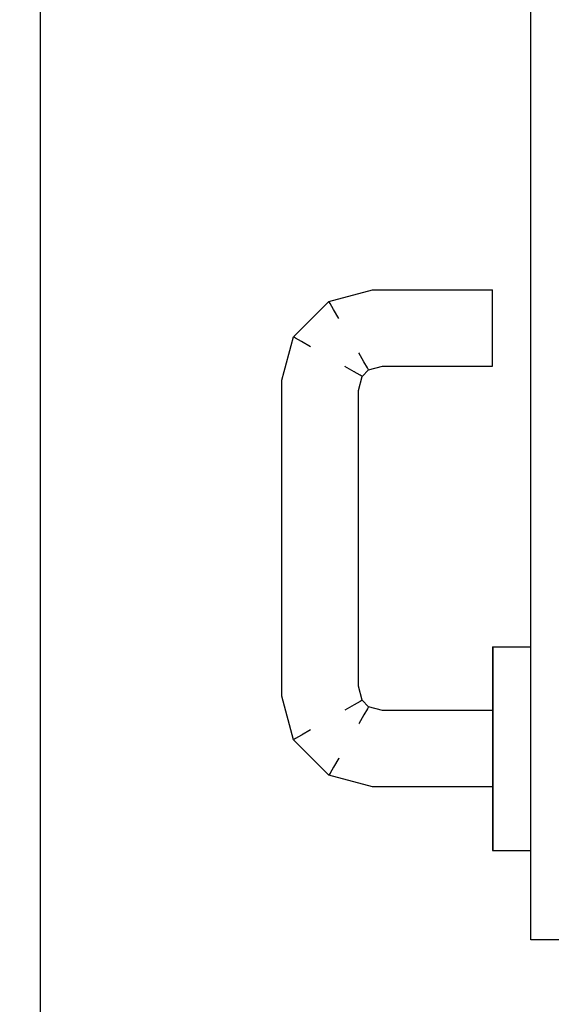
# Model space of a CAD drawing. Extents: x 57 to 1169, y -8 to 219.
# Drawn here: x 412 to 412, y 137 to 137 of the extents above; entities that cross this region are included whole.
import ezdxf

# ---------------------------------------------------------------- set-up
doc = ezdxf.new("R2010")
doc.units = 0
doc.header["$MEASUREMENT"] = 0
doc.set_wipeout_variables(frame=1)
doc.linetypes.add('Wipeout_Contour', pattern=[1, 0, -1])
for name, color, linetype in [('01', 3, 'Continuous'), ('02', 1, 'Continuous'), ('09', 20, 'Continuous')]:
    doc.layers.add(name, color=color, linetype=linetype)

# ---------------------------------------------------------------- blocks, each defined once
blk = doc.blocks.new('D1 12_5', base_point=(2430.21728, -202.70637))
at = {"layer": '02', "linetype": 'Continuous'}
blk.add_line((2430.59928, -201.86237), (2430.63928, -201.86237), dxfattribs=at)
at = {"linetype": 'Wipeout_Contour', "lineweight": 0, "ltscale": 9756.076635}
blk.add_wipeout([(2430.64918, -201.88899), (2430.64928, -201.88899), (2430.64928, -201.88578), (2430.64918, -201.88578)], dxfattribs=at).dxf.layer = '01'
at = {"linetype": 'Wipeout_Contour', "lineweight": 0, "ltscale": 9756.089311}
blk.add_wipeout([(2430.64918, -201.92973), (2430.64928, -201.92973), (2430.64928, -201.92161), (2430.64918, -201.92161)], dxfattribs=at).dxf.layer = '01'
at = {"linetype": 'Wipeout_Contour', "lineweight": 0, "ltscale": 9756.093078}
blk.add_wipeout([(2430.64928, -201.93575), (2430.64918, -201.93575), (2430.64918, -201.93833), (2430.64928, -201.93833)], dxfattribs=at).dxf.layer = '01'
at = {"linetype": 'Wipeout_Contour', "lineweight": 0, "ltscale": 9756.056477}
blk.add_wipeout([(2430.64918, -201.88578), (2430.63938, -201.88578), (2430.63938, -201.88641), (2430.64918, -201.88641)], dxfattribs=at).dxf.layer = '01'
at = {"linetype": 'Wipeout_Contour', "lineweight": 0, "ltscale": 9756.058432}
blk.add_wipeout([(2430.64918, -201.88899), (2430.63938, -201.88899), (2430.63938, -201.89502), (2430.64918, -201.89502)], dxfattribs=at).dxf.layer = '01'
at = {"linetype": 'Wipeout_Contour', "lineweight": 0, "ltscale": 9756.086438}
blk.add_wipeout([(2430.64928, -201.91237), (2430.64918, -201.91237), (2430.64918, -201.92161), (2430.64928, -201.92161)], dxfattribs=at).dxf.layer = '01'
at = {"linetype": 'Wipeout_Contour', "lineweight": 0, "ltscale": 9756.071922}
blk.add_wipeout([(2430.64918, -201.92973), (2430.63938, -201.92973), (2430.63938, -201.93575), (2430.64918, -201.93575)], dxfattribs=at).dxf.layer = '01'
at = {"linetype": 'Wipeout_Contour', "lineweight": 0, "ltscale": 9756.093609}
blk.add_wipeout([(2430.64918, -201.93833), (2430.64918, -201.93896), (2430.64928, -201.93896), (2430.64928, -201.93833)], dxfattribs=at).dxf.layer = '01'
at = {"linetype": 'Wipeout_Contour', "lineweight": 0, "ltscale": 9756.036745}
blk.add_wipeout([(2430.63938, -201.88578), (2430.63928, -201.88578), (2430.63928, -201.88641), (2430.63938, -201.88641)], dxfattribs=at).dxf.layer = '01'
at = {"linetype": 'Wipeout_Contour', "lineweight": 0, "ltscale": 9756.063648}
blk.add_wipeout([(2430.64918, -201.90314), (2430.63938, -201.90314), (2430.63938, -201.91237), (2430.64918, -201.91237)], dxfattribs=at).dxf.layer = '01'
at = {"linetype": 'Wipeout_Contour', "lineweight": 0, "ltscale": 9756.06958}
blk.add_wipeout([(2430.63938, -201.92973), (2430.64918, -201.92973), (2430.64918, -201.92161), (2430.63938, -201.92161)], dxfattribs=at).dxf.layer = '01'
at = {"linetype": 'Wipeout_Contour', "lineweight": 0, "ltscale": 9756.146763}
blk.add_wipeout([(2430.64928, -201.90297), (2430.68052, -201.90297), (2430.6806, -201.90237), (2430.64928, -201.90237)], dxfattribs=at).dxf.layer = '01'
at = {"linetype": 'Wipeout_Contour', "lineweight": 0, "ltscale": 9756.066706}
blk.add_wipeout([(2430.64918, -201.91237), (2430.63938, -201.91237), (2430.63938, -201.92161), (2430.64918, -201.92161)], dxfattribs=at).dxf.layer = '01'
at = {"linetype": 'Wipeout_Contour', "lineweight": 0, "ltscale": 9756.05219}
blk.add_wipeout([(2430.63938, -201.92973), (2430.63928, -201.92973), (2430.63928, -201.93575), (2430.63938, -201.93575)], dxfattribs=at).dxf.layer = '01'
at = {"linetype": 'Wipeout_Contour', "lineweight": 0, "ltscale": 9756.091654}
blk.add_wipeout([(2430.64928, -201.92973), (2430.64918, -201.92973), (2430.64918, -201.93575), (2430.64928, -201.93575)], dxfattribs=at).dxf.layer = '01'
at = {"linetype": 'Wipeout_Contour', "lineweight": 0, "ltscale": 9756.043916}
blk.add_wipeout([(2430.63938, -201.90314), (2430.63928, -201.90314), (2430.63928, -201.91237), (2430.63938, -201.91237)], dxfattribs=at).dxf.layer = '01'
at = {"linetype": 'Wipeout_Contour', "lineweight": 0, "ltscale": 9756.251176}
blk.add_wipeout([(2430.68052, -201.90297), (2430.69165, -201.90596), (2430.69196, -201.90542), (2430.6806, -201.90237)], dxfattribs=at).dxf.layer = '01'
at = {"linetype": 'Wipeout_Contour', "lineweight": 0, "ltscale": 9756.159516}
blk.add_wipeout([(2430.64928, -201.91737), (2430.67862, -201.91737), (2430.67905, -201.91411), (2430.64928, -201.91411)], dxfattribs=at).dxf.layer = '01'
at = {"linetype": 'Wipeout_Contour', "lineweight": 0, "ltscale": 9756.049847}
blk.add_wipeout([(2430.63928, -201.92973), (2430.63938, -201.92973), (2430.63938, -201.92161), (2430.63928, -201.92161)], dxfattribs=at).dxf.layer = '01'
at = {"linetype": 'Wipeout_Contour', "lineweight": 0, "ltscale": 9756.14832}
blk.add_wipeout([(2430.64928, -201.92237), (2430.67797, -201.92237), (2430.67805, -201.92177), (2430.64928, -201.92177)], dxfattribs=at).dxf.layer = '01'
at = {"linetype": 'Wipeout_Contour', "lineweight": 0, "ltscale": 9756.073451}
blk.add_wipeout([(2430.63938, -201.93896), (2430.64918, -201.93896), (2430.64918, -201.93575), (2430.63938, -201.93575)], dxfattribs=at).dxf.layer = '01'
at = {"layer": '01', "linetype": 'Continuous'}
for p, q in [((2430.64928, -201.93575), (2430.64928, -201.92973)), ((2430.64928, -201.93896), (2430.64928, -201.93575)), ((2430.64928, -201.93896), (2430.64918, -201.93896))]:
    blk.add_line(p, q, dxfattribs=at)
at = {"linetype": 'Wipeout_Contour', "lineweight": 0, "ltscale": 9756.041042}
blk.add_wipeout([(2430.63938, -201.89502), (2430.63928, -201.89502), (2430.63928, -201.90314), (2430.63938, -201.90314)], dxfattribs=at).dxf.layer = '01'
at = {"linetype": 'Wipeout_Contour', "lineweight": 0, "ltscale": 9756.159976}
blk.add_wipeout([(2430.64928, -201.91411), (2430.67905, -201.91411), (2430.67951, -201.91064), (2430.64928, -201.91064)], dxfattribs=at).dxf.layer = '01'
at = {"linetype": 'Wipeout_Contour', "lineweight": 0, "ltscale": 9756.046974}
blk.add_wipeout([(2430.63938, -201.91237), (2430.63928, -201.91237), (2430.63928, -201.92161), (2430.63938, -201.92161)], dxfattribs=at).dxf.layer = '01'
at = {"linetype": 'Wipeout_Contour', "lineweight": 0, "ltscale": 9756.272363}
blk.add_wipeout([(2430.67797, -201.92237), (2430.68161, -201.92335), (2430.68192, -201.92281), (2430.67805, -201.92177)], dxfattribs=at).dxf.layer = '01'
at = {"linetype": 'Wipeout_Contour', "lineweight": 0, "ltscale": 9756.053719}
blk.add_wipeout([(2430.63928, -201.93896), (2430.63938, -201.93896), (2430.63938, -201.93575), (2430.63928, -201.93575)], dxfattribs=at).dxf.layer = '01'
at = {"layer": '01', "linetype": 'Continuous'}
for p, q in [((2430.63938, -201.93896), (2430.63928, -201.93896)), ((2430.64918, -201.93896), (2430.63938, -201.93896))]:
    blk.add_line(p, q, dxfattribs=at)
at = {"linetype": 'Wipeout_Contour', "lineweight": 0, "ltscale": 9756.0387}
blk.add_wipeout([(2430.63938, -201.88899), (2430.63928, -201.88899), (2430.63928, -201.89502), (2430.63938, -201.89502)], dxfattribs=at).dxf.layer = '01'
at = {"linetype": 'Wipeout_Contour', "lineweight": 0, "ltscale": 9756.158637}
blk.add_wipeout([(2430.64928, -201.91064), (2430.67951, -201.91064), (2430.67994, -201.90737), (2430.64928, -201.90737)], dxfattribs=at).dxf.layer = '01'
at = {"linetype": 'Wipeout_Contour', "lineweight": 0, "ltscale": 9756.395393}
blk.add_wipeout([(2430.67862, -201.91737), (2430.68419, -201.91886), (2430.68588, -201.91594), (2430.67905, -201.91411)], dxfattribs=at).dxf.layer = '01'
at = {"linetype": 'Wipeout_Contour', "lineweight": 0, "ltscale": 9756.33203}
blk.add_wipeout([(2430.68161, -201.92335), (2430.68331, -201.92505), (2430.68385, -201.92474), (2430.68192, -201.92281)], dxfattribs=at).dxf.layer = '01'
at = {"linetype": 'Wipeout_Contour', "lineweight": 0, "ltscale": 9756.08338}
blk.add_wipeout([(2430.64928, -201.90314), (2430.64918, -201.90314), (2430.64918, -201.91237), (2430.64928, -201.91237)], dxfattribs=at).dxf.layer = '01'
at = {"linetype": 'Wipeout_Contour', "lineweight": 0, "ltscale": 9756.380341}
blk.add_wipeout([(2430.67905, -201.91411), (2430.68588, -201.91594), (2430.68768, -201.91282), (2430.67951, -201.91064)], dxfattribs=at).dxf.layer = '01'
at = {"linetype": 'Wipeout_Contour', "lineweight": 0, "ltscale": 9756.153347}
blk.add_wipeout([(2430.64928, -201.92177), (2430.67805, -201.92177), (2430.67827, -201.92003), (2430.64928, -201.92003)], dxfattribs=at).dxf.layer = '01'
at = {"linetype": 'Wipeout_Contour', "lineweight": 0, "ltscale": 9756.272847}
blk.add_wipeout([(2430.68331, -201.92505), (2430.68428, -201.92869), (2430.68489, -201.92861), (2430.68385, -201.92474)], dxfattribs=at).dxf.layer = '01'
at = {"layer": '01', "linetype": 'Continuous'}
blk.add_line((2430.64928, -201.92973), (2430.64928, -201.92161), dxfattribs=at)
at = {"linetype": 'Wipeout_Contour', "lineweight": 0, "ltscale": 9756.080506}
blk.add_wipeout([(2430.64928, -201.89502), (2430.64918, -201.89502), (2430.64918, -201.90314), (2430.64928, -201.90314)], dxfattribs=at).dxf.layer = '01'
at = {"linetype": 'Wipeout_Contour', "lineweight": 0, "ltscale": 9756.355637}
blk.add_wipeout([(2430.67951, -201.91064), (2430.68768, -201.91282), (2430.68937, -201.9099), (2430.67994, -201.90737)], dxfattribs=at).dxf.layer = '01'
at = {"linetype": 'Wipeout_Contour', "lineweight": 0, "ltscale": 9756.157234}
blk.add_wipeout([(2430.64928, -201.92003), (2430.67827, -201.92003), (2430.67862, -201.91737), (2430.64928, -201.91737)], dxfattribs=at).dxf.layer = '01'
at = {"linetype": 'Wipeout_Contour', "lineweight": 0, "ltscale": 9756.309001}
blk.add_wipeout([(2430.68385, -201.92474), (2430.68489, -201.92861), (2430.68662, -201.92838), (2430.6854, -201.92384)], dxfattribs=at).dxf.layer = '01'
at = {"layer": '01', "linetype": 'Continuous'}
blk.add_line((2430.64928, -201.92161), (2430.64928, -201.91237), dxfattribs=at)
at = {"linetype": 'Wipeout_Contour', "lineweight": 0, "ltscale": 9756.078164}
blk.add_wipeout([(2430.64928, -201.88899), (2430.64918, -201.88899), (2430.64918, -201.89502), (2430.64928, -201.89502)], dxfattribs=at).dxf.layer = '01'
at = {"linetype": 'Wipeout_Contour', "lineweight": 0, "ltscale": 9756.155724}
blk.add_wipeout([(2430.64928, -201.90737), (2430.67994, -201.90737), (2430.68029, -201.90471), (2430.64928, -201.90471)], dxfattribs=at).dxf.layer = '01'
at = {"linetype": 'Wipeout_Contour', "lineweight": 0, "ltscale": 9756.425801}
blk.add_wipeout([(2430.68588, -201.91594), (2430.69072, -201.92077), (2430.69383, -201.91897), (2430.68768, -201.91282)], dxfattribs=at).dxf.layer = '01'
at = {"linetype": 'Wipeout_Contour', "lineweight": 0, "ltscale": 9756.356869}
blk.add_wipeout([(2430.67805, -201.92177), (2430.68192, -201.92281), (2430.68282, -201.92125), (2430.67827, -201.92003)], dxfattribs=at).dxf.layer = '01'
at = {"linetype": 'Wipeout_Contour', "lineweight": 0, "ltscale": 9756.244047}
blk.add_wipeout([(2430.68428, -201.92869), (2430.68428, -202.00606), (2430.68489, -202.00613), (2430.68489, -201.92861)], dxfattribs=at).dxf.layer = '01'
at = {"linetype": 'Wipeout_Contour', "lineweight": 0, "ltscale": 9756.057008}
blk.add_wipeout([(2430.63938, -201.88641), (2430.63938, -201.88899), (2430.64918, -201.88899), (2430.64918, -201.88641)], dxfattribs=at).dxf.layer = '01'
at = {"linetype": 'Wipeout_Contour', "lineweight": 0, "ltscale": 9756.060775}
blk.add_wipeout([(2430.64918, -201.89502), (2430.63938, -201.89502), (2430.63938, -201.90314), (2430.64918, -201.90314)], dxfattribs=at).dxf.layer = '01'
at = {"linetype": 'Wipeout_Contour', "lineweight": 0, "ltscale": 9756.297906}
blk.add_wipeout([(2430.69165, -201.90596), (2430.7007, -201.91501), (2430.70124, -201.9147), (2430.69196, -201.90542)], dxfattribs=at).dxf.layer = '01'
at = {"linetype": 'Wipeout_Contour', "lineweight": 0, "ltscale": 9756.392418}
blk.add_wipeout([(2430.67827, -201.92003), (2430.68282, -201.92125), (2430.68419, -201.91886), (2430.67862, -201.91737)], dxfattribs=at).dxf.layer = '01'
at = {"linetype": 'Wipeout_Contour', "lineweight": 0, "ltscale": 9756.344535}
blk.add_wipeout([(2430.69072, -201.92077), (2430.69255, -201.9276), (2430.69602, -201.92714), (2430.69383, -201.91897)], dxfattribs=at).dxf.layer = '01'
at = {"linetype": 'Wipeout_Contour', "lineweight": 0, "ltscale": 9756.289949}
blk.add_wipeout([(2430.68428, -202.00606), (2430.68331, -202.0097), (2430.68385, -202.01001), (2430.68489, -202.00613)], dxfattribs=at).dxf.layer = '01'
at = {"layer": '01', "linetype": 'Continuous'}
for p, q in [((2430.64928, -201.88578), (2430.64918, -201.88578)), ((2430.64928, -201.88899), (2430.64928, -201.88578)), ((2430.64928, -201.89502), (2430.64928, -201.88899)), ((2430.64928, -201.92237), (2430.67797, -201.92237))]:
    blk.add_line(p, q, dxfattribs=at)
at = {"linetype": 'Wipeout_Contour', "lineweight": 0, "ltscale": 9756.037276}
blk.add_wipeout([(2430.63928, -201.88641), (2430.63928, -201.88899), (2430.63938, -201.88899), (2430.63938, -201.88641)], dxfattribs=at).dxf.layer = '01'
at = {"linetype": 'Wipeout_Contour', "lineweight": 0, "ltscale": 9756.15161}
blk.add_wipeout([(2430.64928, -201.90471), (2430.68029, -201.90471), (2430.68052, -201.90297), (2430.64928, -201.90297)], dxfattribs=at).dxf.layer = '01'
at = {"linetype": 'Wipeout_Contour', "lineweight": 0, "ltscale": 9756.339859}
blk.add_wipeout([(2430.69914, -201.91591), (2430.70194, -201.92636), (2430.70368, -201.92613), (2430.7007, -201.91501)], dxfattribs=at).dxf.layer = '01'
at = {"linetype": 'Wipeout_Contour', "lineweight": 0, "ltscale": 9756.428701}
blk.add_wipeout([(2430.68192, -201.92281), (2430.68385, -201.92474), (2430.6854, -201.92384), (2430.68282, -201.92125)], dxfattribs=at).dxf.layer = '01'
at = {"linetype": 'Wipeout_Contour', "lineweight": 0, "ltscale": 9756.26928}
blk.add_wipeout([(2430.68928, -201.92803), (2430.68928, -202.00671), (2430.69255, -202.00714), (2430.69255, -201.9276)], dxfattribs=at).dxf.layer = '01'
at = {"linetype": 'Wipeout_Contour', "lineweight": 0, "ltscale": 9756.312865}
blk.add_wipeout([(2430.68489, -202.00613), (2430.68385, -202.01001), (2430.6854, -202.01091), (2430.68662, -202.00636)], dxfattribs=at).dxf.layer = '01'
at = {"layer": '01', "linetype": 'Continuous'}
for p, q in [((2430.63938, -201.88578), (2430.63928, -201.88578)), ((2430.64918, -201.88578), (2430.63938, -201.88578)), ((2430.64928, -201.90314), (2430.64928, -201.89502)), ((2430.64928, -201.91237), (2430.64928, -201.90314))]:
    blk.add_line(p, q, dxfattribs=at)
at = {"layer": '02', "linetype": 'Continuous'}
blk.add_line((2430.63928, -201.86237), (2430.63928, -202.70637), dxfattribs=at)
at = {"linetype": 'Wipeout_Contour', "lineweight": 0, "ltscale": 9756.32518}
blk.add_wipeout([(2430.67994, -201.90737), (2430.68937, -201.9099), (2430.69075, -201.90751), (2430.68029, -201.90471)], dxfattribs=at).dxf.layer = '01'
at = {"linetype": 'Wipeout_Contour', "lineweight": 0, "ltscale": 9756.318874}
blk.add_wipeout([(2430.7007, -201.91501), (2430.70368, -201.92613), (2430.70428, -201.92606), (2430.70124, -201.9147)], dxfattribs=at).dxf.layer = '01'
at = {"linetype": 'Wipeout_Contour', "lineweight": 0, "ltscale": 9756.449483}
blk.add_wipeout([(2430.68282, -201.92125), (2430.6854, -201.92384), (2430.68779, -201.92246), (2430.68419, -201.91886)], dxfattribs=at).dxf.layer = '01'
at = {"linetype": 'Wipeout_Contour', "lineweight": 0, "ltscale": 9756.282706}
blk.add_wipeout([(2430.69255, -201.9276), (2430.69255, -202.00714), (2430.69602, -202.0076), (2430.69602, -201.92714)], dxfattribs=at).dxf.layer = '01'
at = {"linetype": 'Wipeout_Contour', "lineweight": 0, "ltscale": 9756.343853}
blk.add_wipeout([(2430.68331, -202.0097), (2430.68161, -202.0114), (2430.68192, -202.01194), (2430.68385, -202.01001)], dxfattribs=at).dxf.layer = '01'
at = {"layer": '01', "linetype": 'Continuous'}
for p, q in [((2430.68192, -201.92281), (2430.68282, -201.92125)), ((2430.67797, -201.92237), (2430.68161, -201.92335)), ((2430.68161, -201.92335), (2430.68192, -201.92281)), ((2430.68331, -201.92505), (2430.68385, -201.92474))]:
    blk.add_line(p, q, dxfattribs=at)
at = {"linetype": 'Wipeout_Contour', "lineweight": 0, "ltscale": 9756.290359}
blk.add_wipeout([(2430.68029, -201.90471), (2430.69075, -201.90751), (2430.69165, -201.90596), (2430.68052, -201.90297)], dxfattribs=at).dxf.layer = '01'
at = {"linetype": 'Wipeout_Contour', "lineweight": 0, "ltscale": 9756.442996}
blk.add_wipeout([(2430.68419, -201.91886), (2430.68779, -201.92246), (2430.69072, -201.92077), (2430.68588, -201.91594)], dxfattribs=at).dxf.layer = '01'
at = {"linetype": 'Wipeout_Contour', "lineweight": 0, "ltscale": 9756.296133}
blk.add_wipeout([(2430.69602, -201.92714), (2430.69602, -202.0076), (2430.69928, -202.00803), (2430.69928, -201.92671)], dxfattribs=at).dxf.layer = '01'
at = {"linetype": 'Wipeout_Contour', "lineweight": 0, "ltscale": 9756.321369}
blk.add_wipeout([(2430.70368, -201.92613), (2430.70368, -202.00861), (2430.70428, -202.00869), (2430.70428, -201.92606)], dxfattribs=at).dxf.layer = '01'
at = {"linetype": 'Wipeout_Contour', "lineweight": 0, "ltscale": 9756.295455}
blk.add_wipeout([(2430.68161, -202.0114), (2430.67797, -202.01237), (2430.67805, -202.01297), (2430.68192, -202.01194)], dxfattribs=at).dxf.layer = '01'
at = {"layer": '01', "linetype": 'Continuous'}
for p, q in [((2430.64928, -201.90237), (2430.6806, -201.90237)), ((2430.68161, -201.92335), (2430.68331, -201.92505))]:
    blk.add_line(p, q, dxfattribs=at)
at = {"linetype": 'Wipeout_Contour', "lineweight": 0, "ltscale": 9756.402852}
blk.add_wipeout([(2430.68768, -201.91282), (2430.69383, -201.91897), (2430.69676, -201.91728), (2430.68937, -201.9099)], dxfattribs=at).dxf.layer = '01'
at = {"linetype": 'Wipeout_Contour', "lineweight": 0, "ltscale": 9756.325987}
blk.add_wipeout([(2430.6854, -201.92384), (2430.68662, -201.92838), (2430.68928, -201.92803), (2430.68779, -201.92246)], dxfattribs=at).dxf.layer = '01'
at = {"linetype": 'Wipeout_Contour', "lineweight": 0, "ltscale": 9756.347771}
blk.add_wipeout([(2430.69255, -202.00714), (2430.69072, -202.01397), (2430.69383, -202.01577), (2430.69602, -202.0076)], dxfattribs=at).dxf.layer = '01'
at = {"linetype": 'Wipeout_Contour', "lineweight": 0, "ltscale": 9756.346516}
blk.add_wipeout([(2430.70368, -202.00861), (2430.7007, -202.01974), (2430.70124, -202.02005), (2430.70428, -202.00869)], dxfattribs=at).dxf.layer = '01'
at = {"linetype": 'Wipeout_Contour', "lineweight": 0, "ltscale": 9756.37654}
blk.add_wipeout([(2430.68192, -202.01194), (2430.67805, -202.01297), (2430.67827, -202.01471), (2430.68282, -202.01349)], dxfattribs=at).dxf.layer = '01'
at = {"layer": '01', "linetype": 'Continuous'}
for p, q in [((2430.68282, -201.92125), (2430.68419, -201.91886)), ((2430.68385, -201.92474), (2430.6854, -201.92384))]:
    blk.add_line(p, q, dxfattribs=at)
at = {"linetype": 'Wipeout_Contour', "lineweight": 0, "ltscale": 9756.374801}
blk.add_wipeout([(2430.68937, -201.9099), (2430.69676, -201.91728), (2430.69914, -201.91591), (2430.69075, -201.90751)], dxfattribs=at).dxf.layer = '01'
at = {"linetype": 'Wipeout_Contour', "lineweight": 0, "ltscale": 9756.336885}
blk.add_wipeout([(2430.68779, -201.92246), (2430.68928, -201.92803), (2430.69255, -201.9276), (2430.69072, -201.92077)], dxfattribs=at).dxf.layer = '01'
at = {"linetype": 'Wipeout_Contour', "lineweight": 0, "ltscale": 9756.17833}
blk.add_wipeout([(2430.67797, -202.01237), (2430.64928, -202.01237), (2430.64928, -202.01297), (2430.67805, -202.01297)], dxfattribs=at).dxf.layer = '01'
at = {"linetype": 'Wipeout_Contour', "lineweight": 0, "ltscale": 9756.43163}
blk.add_wipeout([(2430.69072, -202.01397), (2430.68588, -202.01881), (2430.68768, -202.02192), (2430.69383, -202.01577)], dxfattribs=at).dxf.layer = '01'
at = {"layer": '01', "linetype": 'Continuous'}
blk.add_line((2430.6854, -201.92384), (2430.68779, -201.92246), dxfattribs=at)
at = {"linetype": 'Wipeout_Contour', "lineweight": 0, "ltscale": 9756.340515}
blk.add_wipeout([(2430.69075, -201.90751), (2430.69914, -201.91591), (2430.7007, -201.91501), (2430.69165, -201.90596)], dxfattribs=at).dxf.layer = '01'
at = {"linetype": 'Wipeout_Contour', "lineweight": 0, "ltscale": 9756.34882}
blk.add_wipeout([(2430.69383, -201.91897), (2430.69602, -201.92714), (2430.69928, -201.92671), (2430.69676, -201.91728)], dxfattribs=at).dxf.layer = '01'
at = {"linetype": 'Wipeout_Contour', "lineweight": 0, "ltscale": 9756.24871}
blk.add_wipeout([(2430.68489, -201.92861), (2430.68489, -202.00613), (2430.68662, -202.00636), (2430.68662, -201.92838)], dxfattribs=at).dxf.layer = '01'
at = {"linetype": 'Wipeout_Contour', "lineweight": 0, "ltscale": 9756.417278}
blk.add_wipeout([(2430.68419, -202.01588), (2430.67862, -202.01737), (2430.67905, -202.02064), (2430.68588, -202.01881)], dxfattribs=at).dxf.layer = '01'
at = {"linetype": 'Wipeout_Contour', "lineweight": 0, "ltscale": 9756.331726}
blk.add_wipeout([(2430.7007, -202.01974), (2430.69165, -202.02879), (2430.69196, -202.02933), (2430.70124, -202.02005)], dxfattribs=at).dxf.layer = '01'
at = {"layer": '01', "linetype": 'Continuous'}
for p, q in [((2430.6806, -201.90237), (2430.69196, -201.90542)), ((2430.69075, -201.90751), (2430.69165, -201.90596)), ((2430.69165, -201.90596), (2430.69196, -201.90542)), ((2430.68937, -201.9099), (2430.69075, -201.90751)), ((2430.68331, -201.92505), (2430.68428, -201.92869))]:
    blk.add_line(p, q, dxfattribs=at)
at = {"linetype": 'Wipeout_Contour', "lineweight": 0, "ltscale": 9756.348169}
blk.add_wipeout([(2430.69676, -201.91728), (2430.69928, -201.92671), (2430.70194, -201.92636), (2430.69914, -201.91591)], dxfattribs=at).dxf.layer = '01'
at = {"linetype": 'Wipeout_Contour', "lineweight": 0, "ltscale": 9756.257473}
blk.add_wipeout([(2430.68662, -201.92838), (2430.68662, -202.00636), (2430.68928, -202.00671), (2430.68928, -201.92803)], dxfattribs=at).dxf.layer = '01'
at = {"linetype": 'Wipeout_Contour', "lineweight": 0, "ltscale": 9756.184133}
blk.add_wipeout([(2430.67805, -202.01297), (2430.64928, -202.01297), (2430.64928, -202.01471), (2430.67827, -202.01471)], dxfattribs=at).dxf.layer = '01'
at = {"linetype": 'Wipeout_Contour', "lineweight": 0, "ltscale": 9756.404875}
blk.add_wipeout([(2430.68588, -202.01881), (2430.67905, -202.02064), (2430.67951, -202.02411), (2430.68768, -202.02192)], dxfattribs=at).dxf.layer = '01'
at = {"layer": '01', "linetype": 'Continuous'}
for p, q in [((2430.69196, -201.90542), (2430.70124, -201.9147)), ((2430.69676, -201.91728), (2430.69914, -201.91591)), ((2430.69914, -201.91591), (2430.7007, -201.91501)), ((2430.7007, -201.91501), (2430.70124, -201.9147)), ((2430.64928, -202.01237), (2430.64928, -202.01297))]:
    blk.add_line(p, q, dxfattribs=at)
at = {"linetype": 'Wipeout_Contour', "lineweight": 0, "ltscale": 9756.307941}
blk.add_wipeout([(2430.69928, -201.92671), (2430.69928, -202.00803), (2430.70194, -202.00838), (2430.70194, -201.92636)], dxfattribs=at).dxf.layer = '01'
at = {"linetype": 'Wipeout_Contour', "lineweight": 0, "ltscale": 9756.324874}
blk.add_wipeout([(2430.68662, -202.00636), (2430.6854, -202.01091), (2430.68779, -202.01228), (2430.68928, -202.00671)], dxfattribs=at).dxf.layer = '01'
at = {"linetype": 'Wipeout_Contour', "lineweight": 0, "ltscale": 9756.383247}
blk.add_wipeout([(2430.68768, -202.02192), (2430.67951, -202.02411), (2430.67994, -202.02737), (2430.68937, -202.02484)], dxfattribs=at).dxf.layer = '01'
at = {"layer": '01', "linetype": 'Continuous'}
blk.add_line((2430.68428, -201.92869), (2430.68428, -202.00606), dxfattribs=at)
at = {"linetype": 'Wipeout_Contour', "lineweight": 0, "ltscale": 9756.316705}
blk.add_wipeout([(2430.70194, -201.92636), (2430.70194, -202.00838), (2430.70368, -202.00861), (2430.70368, -201.92613)], dxfattribs=at).dxf.layer = '01'
at = {"linetype": 'Wipeout_Contour', "lineweight": 0, "ltscale": 9756.336395}
blk.add_wipeout([(2430.68928, -202.00671), (2430.68779, -202.01228), (2430.69072, -202.01397), (2430.69255, -202.00714)], dxfattribs=at).dxf.layer = '01'
at = {"linetype": 'Wipeout_Contour', "lineweight": 0, "ltscale": 9756.426714}
blk.add_wipeout([(2430.68385, -202.01001), (2430.68192, -202.01194), (2430.68282, -202.01349), (2430.6854, -202.01091)], dxfattribs=at).dxf.layer = '01'
at = {"linetype": 'Wipeout_Contour', "lineweight": 0, "ltscale": 9756.196411}
blk.add_wipeout([(2430.67905, -202.02064), (2430.64928, -202.02064), (2430.64928, -202.02411), (2430.67951, -202.02411)], dxfattribs=at).dxf.layer = '01'
at = {"linetype": 'Wipeout_Contour', "lineweight": 0, "ltscale": 9756.324892}
blk.add_wipeout([(2430.69075, -202.02723), (2430.68029, -202.03003), (2430.68052, -202.03177), (2430.69165, -202.02879)], dxfattribs=at).dxf.layer = '01'
at = {"layer": '01', "linetype": 'Continuous'}
blk.add_line((2430.70124, -201.9147), (2430.70428, -201.92606), dxfattribs=at)
at = {"linetype": 'Wipeout_Contour', "lineweight": 0, "ltscale": 9756.357344}
blk.add_wipeout([(2430.69602, -202.0076), (2430.69383, -202.01577), (2430.69676, -202.01746), (2430.69928, -202.00803)], dxfattribs=at).dxf.layer = '01'
at = {"linetype": 'Wipeout_Contour', "lineweight": 0, "ltscale": 9756.446211}
blk.add_wipeout([(2430.6854, -202.01091), (2430.68282, -202.01349), (2430.68419, -202.01588), (2430.68779, -202.01228)], dxfattribs=at).dxf.layer = '01'
at = {"linetype": 'Wipeout_Contour', "lineweight": 0, "ltscale": 9756.197304}
blk.add_wipeout([(2430.67951, -202.02411), (2430.64928, -202.02411), (2430.64928, -202.02737), (2430.67994, -202.02737)], dxfattribs=at).dxf.layer = '01'
at = {"linetype": 'Wipeout_Contour', "lineweight": 0, "ltscale": 9756.290099}
blk.add_wipeout([(2430.69165, -202.02879), (2430.68052, -202.03177), (2430.6806, -202.03237), (2430.69196, -202.02933)], dxfattribs=at).dxf.layer = '01'
at = {"layer": '01', "linetype": 'Continuous'}
for p, q in [((2430.68428, -202.00606), (2430.68331, -202.0097)), ((2430.68161, -202.0114), (2430.68192, -202.01194)), ((2430.68331, -202.0097), (2430.68385, -202.01001)), ((2430.68385, -202.01001), (2430.6854, -202.01091))]:
    blk.add_line(p, q, dxfattribs=at)
at = {"linetype": 'Wipeout_Contour', "lineweight": 0, "ltscale": 9756.36275}
blk.add_wipeout([(2430.69928, -202.00803), (2430.69676, -202.01746), (2430.69914, -202.01884), (2430.70194, -202.00838)], dxfattribs=at).dxf.layer = '01'
at = {"linetype": 'Wipeout_Contour', "lineweight": 0, "ltscale": 9756.443279}
blk.add_wipeout([(2430.68779, -202.01228), (2430.68419, -202.01588), (2430.68588, -202.01881), (2430.69072, -202.01397)], dxfattribs=at).dxf.layer = '01'
at = {"linetype": 'Wipeout_Contour', "lineweight": 0, "ltscale": 9756.193695}
blk.add_wipeout([(2430.68029, -202.03003), (2430.64928, -202.03003), (2430.64928, -202.03177), (2430.68052, -202.03177)], dxfattribs=at).dxf.layer = '01'
at = {"layer": '01', "linetype": 'Continuous'}
blk.add_line((2430.68331, -202.0097), (2430.68161, -202.0114), dxfattribs=at)
at = {"linetype": 'Wipeout_Contour', "lineweight": 0, "ltscale": 9756.360857}
blk.add_wipeout([(2430.70194, -202.00838), (2430.69914, -202.01884), (2430.7007, -202.01974), (2430.70368, -202.00861)], dxfattribs=at).dxf.layer = '01'
at = {"linetype": 'Wipeout_Contour', "lineweight": 0, "ltscale": 9756.412445}
blk.add_wipeout([(2430.68282, -202.01349), (2430.67827, -202.01471), (2430.67862, -202.01737), (2430.68419, -202.01588)], dxfattribs=at).dxf.layer = '01'
at = {"linetype": 'Wipeout_Contour', "lineweight": 0, "ltscale": 9756.415111}
blk.add_wipeout([(2430.69383, -202.01577), (2430.68768, -202.02192), (2430.68937, -202.02484), (2430.69676, -202.01746)], dxfattribs=at).dxf.layer = '01'
at = {"linetype": 'Wipeout_Contour', "lineweight": 0, "ltscale": 9756.189622}
blk.add_wipeout([(2430.68052, -202.03177), (2430.64928, -202.03177), (2430.64928, -202.03237), (2430.6806, -202.03237)], dxfattribs=at).dxf.layer = '01'
at = {"layer": '01', "linetype": 'Continuous'}
for p, q in [((2430.70428, -201.92606), (2430.70428, -202.00869)), ((2430.68161, -202.0114), (2430.67797, -202.01237)), ((2430.6854, -202.01091), (2430.68779, -202.01228)), ((2430.67797, -202.01237), (2430.64928, -202.01237)), ((2430.68192, -202.01194), (2430.68282, -202.01349)), ((2430.68282, -202.01349), (2430.68419, -202.01588)), ((2430.64928, -202.03177), (2430.64928, -202.03237)), ((2430.6806, -202.03237), (2430.64928, -202.03237))]:
    blk.add_line(p, q, dxfattribs=at)
at = {"linetype": 'Wipeout_Contour', "lineweight": 0, "ltscale": 9756.189475}
blk.add_wipeout([(2430.67827, -202.01471), (2430.64928, -202.01471), (2430.64928, -202.01737), (2430.67862, -202.01737)], dxfattribs=at).dxf.layer = '01'
at = {"linetype": 'Wipeout_Contour', "lineweight": 0, "ltscale": 9756.39392}
blk.add_wipeout([(2430.69676, -202.01746), (2430.68937, -202.02484), (2430.69075, -202.02723), (2430.69914, -202.01884)], dxfattribs=at).dxf.layer = '01'
at = {"layer": '01', "linetype": 'Continuous'}
blk.add_line((2430.64928, -202.01297), (2430.64928, -202.01471), dxfattribs=at)
at = {"linetype": 'Wipeout_Contour', "lineweight": 0, "ltscale": 9756.19372}
blk.add_wipeout([(2430.67862, -202.01737), (2430.64928, -202.01737), (2430.64928, -202.02064), (2430.67905, -202.02064)], dxfattribs=at).dxf.layer = '01'
at = {"linetype": 'Wipeout_Contour', "lineweight": 0, "ltscale": 9756.366791}
blk.add_wipeout([(2430.69914, -202.01884), (2430.69075, -202.02723), (2430.69165, -202.02879), (2430.7007, -202.01974)], dxfattribs=at).dxf.layer = '01'
at = {"layer": '01', "linetype": 'Continuous'}
for p, q in [((2430.70428, -202.00869), (2430.70124, -202.02005)), ((2430.64928, -202.01471), (2430.64928, -202.01737)), ((2430.64928, -202.01737), (2430.64928, -202.02064)), ((2430.69676, -202.01746), (2430.69914, -202.01884)), ((2430.69914, -202.01884), (2430.7007, -202.01974)), ((2430.64928, -202.02064), (2430.64928, -202.02411)), ((2430.7007, -202.01974), (2430.70124, -202.02005))]:
    blk.add_line(p, q, dxfattribs=at)
at = {"linetype": 'Wipeout_Contour', "lineweight": 0, "ltscale": 9756.356111}
blk.add_wipeout([(2430.68937, -202.02484), (2430.67994, -202.02737), (2430.68029, -202.03003), (2430.69075, -202.02723)], dxfattribs=at).dxf.layer = '01'
at = {"layer": '01', "linetype": 'Continuous'}
for p, q in [((2430.70124, -202.02005), (2430.69196, -202.02933)), ((2430.68937, -202.02484), (2430.69075, -202.02723)), ((2430.69075, -202.02723), (2430.69165, -202.02879)), ((2430.69165, -202.02879), (2430.69196, -202.02933))]:
    blk.add_line(p, q, dxfattribs=at)
at = {"linetype": 'Wipeout_Contour', "lineweight": 0, "ltscale": 9756.196353}
blk.add_wipeout([(2430.67994, -202.02737), (2430.64928, -202.02737), (2430.64928, -202.03003), (2430.68029, -202.03003)], dxfattribs=at).dxf.layer = '01'
at = {"layer": '01', "linetype": 'Continuous'}
for p, q in [((2430.64928, -202.02411), (2430.64928, -202.02737)), ((2430.64928, -202.02737), (2430.64928, -202.03003)), ((2430.69196, -202.02933), (2430.6806, -202.03237)), ((2430.64928, -202.03003), (2430.64928, -202.03177))]:
    blk.add_line(p, q, dxfattribs=at)

msp = doc.modelspace()

# ---------------------------------------------------------------- linework, layer by layer
at = {"layer": '09'}
msp.add_lwpolyline([(411.88476, 134.20621), (412.10976, 134.20621), (412.8097, 134.20621), (412.8097, 134.30621), (412.8097, 134.35621), (412.25976, 134.35621), (412.25976, 137.40621), (412.35976, 137.40621)], dxfattribs=at)

# ---------------------------------------------------------------- next in the draw order: block references
at = {"layer": '09', "rotation": 180}
msp.add_blockref('D1 12_5', (412.80976, 137.40621), dxfattribs=at)

doc.saveas('drawing.dxf')
